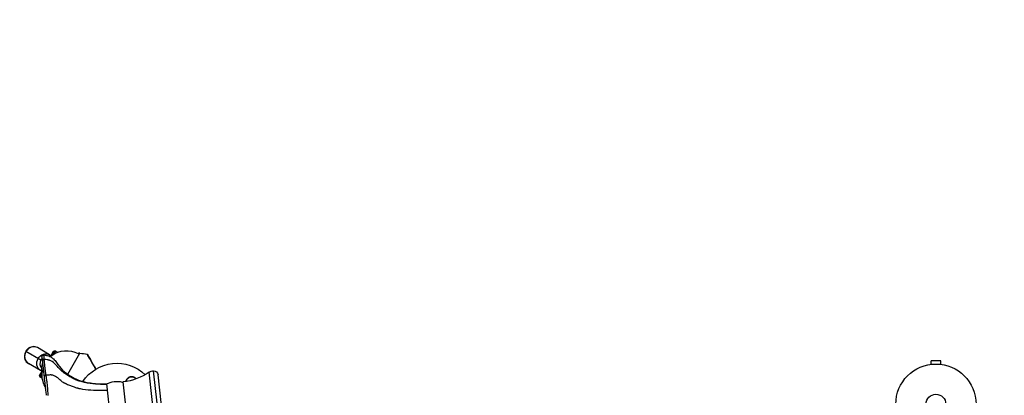
# Model space of a CAD drawing. Units: millimetres. Extents: x -5019 to 6840, y -5766 to 4073.
# Drawn here: x -670 to 631, y 1670 to 2166 of the extents above; entities that cross this region are included whole.
import ezdxf

# ---------------------------------------------------------------- set-up
doc = ezdxf.new("R2010")
doc.units = ezdxf.units.MM
doc.header["$LTSCALE"] = 20
doc.linetypes.add('HIDDEN', pattern=[9.525, 6.35, -3.175])
doc.layers.add('2d', color=230, linetype='Continuous')
doc.layers.add('CSA-SafetyZone', color=63, linetype='HIDDEN')

msp = doc.modelspace()

# ---------------------------------------------------------------- linework, layer by layer
at = {"layer": '2d'}
for p, q in [((-630, 1723.3), (-646.1, 1732.6)), ((-641.6, 1716.1), (-661.6, 1727.6)), ((-625.3, 1727.5), (-628.5, 1721.9)), ((-628.3, 1720.3), (-627.2, 1722.2)), ((-624.1, 1726.8), (-626.5, 1722.7)), ((-622.5, 1728.2), (-625.3, 1727.5)), ((-621.8, 1725.5), (-625.3, 1727.5)), ((-621.6, 1727.7), (-624.1, 1726.8)), ((-622.5, 1728.2), (-619.5, 1726.5)), ((-606.1, 1697.6), (-590.1, 1725.4)), ((-642, 1702.5), (-658.1, 1711.8)), ((533, 1710.4), (533, 1710.4)), ((533, 1710.4), (533, 1710.4)), ((547.5, 1715.4), (534.5, 1715.4)), ((534.5, 1710.6), (534.5, 1715.4)), ((547.5, 1710.6), (547.5, 1715.4)), ((549, 1710.4), (549, 1710.4)), ((549, 1710.4), (549, 1710.4)), ((-640, 1701.9), (-643.3, 1696.3)), ((-643.3, 1696.3), (-639.8, 1694.3)), ((-642.5, 1693.6), (-643.3, 1696.3)), ((-639.5, 1691.8), (-642.5, 1693.6)), ((-639.8, 1699.7), (-642.1, 1695.6)), ((-642.1, 1695.6), (-641.6, 1693)), ((-639.7, 1700.6), (-638.3, 1703)), ((-490.1, 1626.1), (-498.3, 1700.3)), ((-484.3, 1625.6), (-492.7, 1702.1)), ((-479.5, 1632.1), (-486.7, 1696.7)), ((-554.8, 1684.8), (-548.6, 1628.9)), ((-534.1, 1687.2), (-532.8, 1687.4)), ((-526.6, 1631.2), (-532.8, 1687.4))]:
    msp.add_line(p, q, dxfattribs=at)
for radius in [53, 13]:
    msp.add_circle((541, 1658), radius, dxfattribs=at)
at = {"layer": '2d', "extrusion": (0, 0, -1)}
for centre, radius, start, end in [((607.9, 1696.5), 32.2, 53.1442, 118.7613), ((637.7, 1720.5), 2.5, 353.6858, 98.6393), ((623.4, 1705.6), 17, 66.9586, 77.3321), ((628.9, 1427.9), 300, 97.4481, 99.3099), ((623.4, 1705.6), 17, 342.6679, 21.4109), ((541, 1658), 54, 33.529, 133.8887), ((607.7, 1696.7), 32.2, 331.0207, 6.8558), ((541.1, 1761.9), 75, 235.2314, 263.6858), ((521.6, 1687.1), 7, 6.8098, 143.9564), ((492.6, 1692.1), 10, 55.2314, 89.1642), ((492.6, 1696.1), 6, 89.1642, 173.6858), ((541, 1658), 30, 62.6879, 103.3524)]:
    msp.add_arc(centre, radius, start, end, dxfattribs=at)
at = {"layer": '2d'}
msp.add_arc((-590.4, 1722.4), 3, 82.5519, 130.2207, dxfattribs=at)
for centre, major_axis, start_param, end_param in [((-652.1, 1722.2), (6, 10.4), 0, 1.570796), ((-652.1, 1722.2), (6, 10.4), 1.570796, 3.141593), ((-634.7, 1712.2), (4.5, 7.79), 1.273398, 1.570796), ((-634.7, 1712.2), (4.5, 7.79), 1.570796, 2.955268)]:
    msp.add_ellipse(centre, major_axis=major_axis, ratio=0.878588, start_param=start_param, end_param=end_param, dxfattribs=at)
at = {"layer": '2d', "extrusion": (0, 0, -1)}
for start_param, end_param in [(3.141593, 4.712389), (4.712389, 6.283185)]:
    msp.add_ellipse((-636, 1712.9), major_axis=(6, 10.4), ratio=0.878588, start_param=start_param, end_param=end_param, dxfattribs=at)
at = {"layer": '2d'}
for points, knots in [([(-646.1, 1732.6), (-647.1, 1733.1), (-648.2, 1733.5), (-650.4, 1734), (-651.6, 1734), (-653.9, 1733.6), (-655.1, 1733.3), (-657.2, 1732.2), (-658.2, 1731.5), (-660, 1729.9), (-660.8, 1728.9), (-661.5, 1727.8), (-661.5, 1727.7), (-661.6, 1727.6)], [3.141593, 3.141593, 3.141593, 3.141593, 3.442319, 3.442319, 3.747617, 3.747617, 4.061776, 4.061776, 4.375936, 4.375936, 4.690095, 4.690095, 4.712389, 4.712389, 4.712389, 4.712389]), ([(-661.6, 1727.6), (-662.2, 1726.6), (-662.6, 1725.4), (-663.2, 1723.1), (-663.3, 1721.9), (-663.2, 1719.5), (-663, 1718.3), (-662.2, 1716), (-661.6, 1715), (-660.1, 1713.2), (-659.2, 1712.4), (-658.2, 1711.8), (-658.1, 1711.8), (-658.1, 1711.8)], [4.712389, 4.712389, 4.712389, 4.712389, 5.026548, 5.026548, 5.340708, 5.340708, 5.654867, 5.654867, 5.969026, 5.969026, 6.274712, 6.274712, 6.283185, 6.283185, 6.283185, 6.283185]), ([(-640.2, 1720.2), (-640.2, 1720.2), (-640.2, 1720.2), (-640.2, 1720.2), (-640.2, 1720.1), (-640.1, 1719.6), (-640.1, 1719.1), (-639.9, 1717.7), (-639.8, 1716.5), (-639.6, 1715.1)], [14.970286, 14.970286, 14.970286, 14.970286, 14.972909, 14.972909, 18.716136, 18.716136, 23.568028, 23.568028, 29.940251, 29.940251, 29.940251, 29.940251]), ([(-637.1, 1717.3), (-637.6, 1717.3), (-638.1, 1717.1), (-638.5, 1716.9), (-638.9, 1716.7), (-639.3, 1716.4), (-639.5, 1716), (-639.6, 1715.7), (-639.7, 1715.4), (-639.6, 1715.1)], [0, 0, 0, 0, 0.359491, 0.359491, 0.359491, 0.719988, 0.719988, 0.719988, 1.000015, 1.000015, 1.000015, 1.000015]), ([(-637.1, 1717.3), (-637.2, 1718.9), (-637.2, 1720.1), (-637.3, 1721.8), (-637.3, 1722.3), (-637.3, 1722.9), (-637.3, 1723), (-637.3, 1723), (-637.3, 1723), (-637.3, 1723)], [-29.945818, -29.945818, -29.945818, -29.945818, -23.568028, -23.568028, -18.716136, -18.716136, -14.972909, -14.972909, -14.970286, -14.970286, -14.970286, -14.970286]), ([(-637.3, 1723), (-635.2, 1722.7), (-633.1, 1722.3), (-630.1, 1721.3), (-629.2, 1720.9), (-627.1, 1719.6), (-625.9, 1718.7), (-623.5, 1716.3), (-622.2, 1714.7), (-618.4, 1709.7), (-616, 1706), (-609.7, 1699.9), (-605.9, 1697.4), (-596.2, 1691.3), (-589.6, 1688.5), (-576.8, 1685.9), (-570.7, 1685.2), (-561.4, 1684.7), (-558, 1684.5), (-554.8, 1684.8)], [0, 0, 0, 0, 0.635948, 0.635948, 0.943851, 0.943851, 1.379422, 1.379422, 1.980509, 1.980509, 3.275656, 3.275656, 4.616677, 4.616677, 6.704278, 6.704278, 8.531875, 8.531875, 9.518843, 9.518843, 9.518843, 9.518843]), ([(-634.8, 1696.1), (-634.9, 1696.9), (-635, 1697.8), (-635.3, 1699.8), (-635.4, 1701), (-635.7, 1703.1), (-635.7, 1704), (-635.9, 1705.3), (-635.9, 1705.8), (-636.1, 1707), (-636.2, 1707.7), (-636.4, 1709.8), (-636.5, 1711.1), (-636.8, 1714), (-637, 1715.6), (-637.1, 1717.3)], [-43.904776, -43.904776, -43.904776, -43.904776, -36.22144, -36.22144, -27.440485, -27.440485, -21.952388, -21.952388, -19.20834, -19.20834, -14.817862, -14.817862, -7.793098, -7.793098, 0, 0, 0, 0]), ([(-630.2, 1715.9), (-630.3, 1715.9), (-630.3, 1715.9), (-630.4, 1715.9), (-630.4, 1715.9), (-630.6, 1716), (-630.7, 1716), (-631.2, 1716.2), (-631.6, 1716.3), (-632.9, 1716.6), (-634.7, 1716.9), (-636.4, 1717.2), (-637.1, 1717.3)], [0.89627832, 0.89627832, 0.89627832, 0.89627832, 0.89648438, 0.89648438, 0.89941406, 0.89941406, 0.90234375, 0.90234375, 0.9140625, 0.9140625, 0.9375, 0.957265, 0.957265, 0.957265, 0.957265]), ([(-569.1, 1704.1), (-569.5, 1704.8), (-569.9, 1705.5), (-571.1, 1707.6), (-571.9, 1708.9), (-573.3, 1711.5), (-574, 1712.7), (-575.3, 1715), (-576, 1716.1), (-577.1, 1718.2), (-577.7, 1719.1), (-578.6, 1720.8), (-579, 1721.5), (-579.4, 1722.2), (-579.5, 1722.4), (-579.7, 1722.6), (-579.7, 1722.8), (-579.9, 1723.1), (-580.1, 1723.3), (-580.2, 1723.6), (-580.3, 1723.7), (-580.4, 1723.9), (-580.4, 1723.9), (-580.4, 1723.9), (-580.4, 1723.9), (-580.4, 1723.9)], [0.00292732, 0.00292732, 0.00292732, 0.00292732, 0.00588533, 0.00588533, 0.01177067, 0.01177067, 0.017656, 0.017656, 0.02354133, 0.02354133, 0.02942667, 0.02942667, 0.035312, 0.035312, 0.03678333, 0.03678333, 0.03825467, 0.03825467, 0.04119733, 0.04119733, 0.04414, 0.04414, 0.04561133, 0.04561133, 0.04708267, 0.04708267, 0.04708267, 0.04708267]), ([(-580.4, 1723.9), (-580.4, 1723.9), (-580.3, 1723.9), (-580.2, 1723.9), (-580.2, 1723.9), (-580.2, 1723.8), (-580.1, 1723.8), (-580.1, 1723.7), (-580.1, 1723.7), (-580.1, 1723.7)], [0, 0, 0, 0, 0.01617016, 0.01617016, 0.02717144, 0.02717144, 0.03552268, 0.03552268, 0.04412145, 0.04412145, 0.04412145, 0.04412145]), ([(-580.1, 1723.7), (-580.1, 1723.7), (-580.1, 1723.7), (-580, 1723.7), (-580, 1723.6), (-580, 1723.5), (-579.9, 1723.4), (-579.7, 1723.1), (-579.6, 1722.9), (-579.4, 1722.5), (-579.3, 1722.4), (-579.2, 1722.2), (-579.1, 1722), (-578.7, 1721.3), (-578.2, 1720.5), (-577.3, 1718.9), (-576.7, 1718), (-575.6, 1715.9), (-574.9, 1714.8), (-573.6, 1712.5), (-572.9, 1711.3), (-571.5, 1708.8), (-570.7, 1707.5), (-569.6, 1705.5), (-569.2, 1704.9), (-568.9, 1704.3)], [0.04671072, 0.04671072, 0.04671072, 0.04671072, 0.0481169, 0.0481169, 0.04957499, 0.04957499, 0.05249116, 0.05249116, 0.05540734, 0.05540734, 0.05686543, 0.05686543, 0.05832351, 0.05832351, 0.06415587, 0.06415587, 0.06998822, 0.06998822, 0.07582057, 0.07582057, 0.08165292, 0.08165292, 0.08748527, 0.08748527, 0.09008023, 0.09008023, 0.09008023, 0.09008023]), ([(-639.6, 1715.1), (-639.4, 1713.4), (-639.3, 1711.8), (-638.9, 1708.8), (-638.8, 1707.5), (-638.5, 1705.4), (-638.5, 1704.6), (-638.3, 1703.3), (-638.3, 1702.9), (-638.1, 1701.5), (-638, 1700.6), (-637.8, 1698.5), (-637.6, 1697.3), (-637.4, 1695.2), (-637.3, 1694.3), (-637.2, 1693.4)], [0.005567, 0.005567, 0.005567, 0.005567, 7.793098, 7.793098, 14.817862, 14.817862, 19.20834, 19.20834, 21.952388, 21.952388, 27.440485, 27.440485, 36.22144, 36.22144, 43.898098, 43.898098, 43.898098, 43.898098]), ([(-610.8, 1699), (-610.9, 1699), (-611, 1699.1), (-612.7, 1700.3), (-616.3, 1703.7), (-619.6, 1707.7), (-623.7, 1712), (-625.9, 1713.9), (-628.9, 1715.4), (-629.4, 1715.6), (-630, 1715.8), (-630.1, 1715.8), (-630.2, 1715.9)], [0.6213387, 0.6213387, 0.6213387, 0.6213387, 0.625, 0.625, 0.6875, 0.78125, 0.78125, 0.875, 0.875, 0.8925781, 0.8925781, 0.8962783, 0.8962783, 0.8962783, 0.8962783]), ([(-640.2, 1701.7), (-640.8, 1701.9), (-641.3, 1702.1), (-641.9, 1702.5), (-642, 1702.5), (-642, 1702.5)], [6.1075655, 6.1075655, 6.1075655, 6.1075655, 6.2747118, 6.2747118, 6.2831853, 6.2831853, 6.2831853, 6.2831853]), ([(-634.8, 1696.1), (-635.3, 1696.1), (-635.8, 1695.9), (-636.2, 1695.6), (-636.6, 1695.4), (-636.9, 1695), (-637.1, 1694.5), (-637.2, 1694.2), (-637.3, 1693.8), (-637.2, 1693.4)], [0, 0, 0, 0, 0.359813, 0.359813, 0.359813, 0.720596, 0.720596, 0.720596, 1.000022, 1.000022, 1.000022, 1.000022]), ([(-637.2, 1693.4), (-637.2, 1692.9), (-637.1, 1692.1), (-636.9, 1690.2), (-636.8, 1689.2), (-636.5, 1687.3), (-636.5, 1686.5), (-636.3, 1685.2), (-636.3, 1684.6), (-636.1, 1683), (-635.9, 1681.9), (-635.6, 1679.2), (-635.5, 1677.6), (-635.1, 1673.9), (-634.8, 1671.7), (-634.6, 1669.7)], [0.006678, 0.006678, 0.006678, 0.006678, 5.315384, 5.315384, 10.106716, 10.106716, 13.101298, 13.101298, 14.972912, 14.972912, 18.71614, 18.71614, 23.576899, 23.576899, 29.940267, 29.940267, 29.940267, 29.940267]), ([(-628.1, 1696.5), (-628.2, 1696.5), (-628.2, 1696.5), (-628.5, 1696.5), (-628.8, 1696.5), (-630.1, 1696.5), (-632.1, 1696.4), (-634.1, 1696.2), (-634.8, 1696.1)], [0.89613096, 0.89613096, 0.89613096, 0.89613096, 0.8984375, 0.8984375, 0.90625, 0.90625, 0.9375, 0.95726639, 0.95726639, 0.95726639, 0.95726639]), ([(-631.8, 1669.5), (-632, 1671.8), (-632.1, 1674.3), (-632.5, 1678.4), (-632.6, 1680.2), (-632.9, 1683.2), (-633.1, 1684.5), (-633.3, 1686.2), (-633.3, 1686.8), (-633.5, 1688.3), (-633.6, 1689.2), (-633.9, 1691.3), (-634.1, 1692.5), (-634.4, 1694.5), (-634.6, 1695.4), (-634.8, 1696.1)], [-29.945824, -29.945824, -29.945824, -29.945824, -23.576899, -23.576899, -18.71614, -18.71614, -14.972912, -14.972912, -13.101298, -13.101298, -10.106716, -10.106716, -5.315384, -5.315384, 0, 0, 0, 0]), ([(-609.2, 1685.1), (-609.3, 1685.1), (-609.4, 1685.2), (-609.7, 1685.3), (-609.9, 1685.4), (-610.3, 1685.6), (-610.5, 1685.7), (-611.4, 1686.2), (-613.9, 1687.9), (-618.1, 1691.7), (-621.8, 1694.5), (-625.2, 1696), (-626.5, 1696.3), (-627.9, 1696.5), (-628.1, 1696.5), (-628.1, 1696.5)], [0.6212458, 0.6212458, 0.6212458, 0.6212458, 0.625, 0.625, 0.6328125, 0.6328125, 0.640625, 0.640625, 0.671875, 0.75, 0.84375, 0.84375, 0.890625, 0.8955078, 0.896131, 0.896131, 0.896131, 0.896131]), ([(-603.3, 1694.2), (-604.2, 1694.8), (-606, 1695.9), (-608.2, 1697.3), (-609.4, 1698.1), (-609.9, 1698.4), (-610, 1698.5), (-610.2, 1698.6), (-610.4, 1698.7), (-610.6, 1698.8), (-610.7, 1698.9), (-610.8, 1699)], [0.52748651, 0.52748651, 0.52748651, 0.52748651, 0.5625, 0.59375, 0.609375, 0.609375, 0.61328125, 0.61328125, 0.6171875, 0.6171875, 0.62133872, 0.62133872, 0.62133872, 0.62133872]), ([(-592, 1688.8), (-592.1, 1688.8), (-592.2, 1688.8), (-592.5, 1689), (-594.6, 1689.8), (-598.3, 1691.4), (-601.6, 1693.3), (-603.3, 1694.2)], [0.3955546, 0.3955546, 0.3955546, 0.3955546, 0.3984375, 0.3984375, 0.40625, 0.46875, 0.5274865, 0.5274865, 0.5274865, 0.5274865]), ([(-529.1, 1687.9), (-529.1, 1687.9), (-529.1, 1687.9), (-529, 1688.3), (-528.9, 1688.7), (-528.7, 1689.4), (-528.6, 1689.8), (-528.3, 1690.5), (-528.1, 1690.8), (-527.7, 1691.4), (-527.4, 1691.7), (-526.9, 1692.3), (-526.6, 1692.6), (-526, 1693), (-525.7, 1693.3), (-525, 1693.6), (-524.7, 1693.8), (-524, 1694.1), (-523.6, 1694.2), (-522.8, 1694.4), (-522.4, 1694.4), (-521.6, 1694.5), (-521.2, 1694.5), (-520.4, 1694.4), (-520, 1694.3), (-519.4, 1694.1), (-519.2, 1694), (-518.8, 1693.9), (-518.6, 1693.8), (-518.1, 1693.5), (-517.7, 1693.3), (-517, 1692.9), (-516.7, 1692.6), (-516.4, 1692.3), (-516.1, 1692), (-515.9, 1691.8), (-515.6, 1691.4), (-515.6, 1691.4), (-515.6, 1691.4)], [0.00243636, 0.00243636, 0.00243636, 0.00243636, 0.00248099, 0.00248099, 0.00372118, 0.00372118, 0.00496137, 0.00496137, 0.00620155, 0.00620155, 0.00744174, 0.00744174, 0.00868193, 0.00868193, 0.00992211, 0.00992211, 0.0111623, 0.0111623, 0.01240249, 0.01240249, 0.01364267, 0.01364267, 0.01488286, 0.01488286, 0.01612305, 0.01612305, 0.01674314, 0.01674314, 0.01736323, 0.01736323, 0.01860342, 0.01860342, 0.01984361, 0.01984361, 0.01984361, 0.02095496, 0.02095496, 0.02107549, 0.02107549, 0.02107549, 0.02107549]), ([(-602.1, 1682), (-603, 1682.4), (-604.9, 1683.1), (-607.1, 1684.1), (-608.5, 1684.8), (-609, 1685), (-609.1, 1685), (-609.2, 1685.1)], [0.52999929, 0.52999929, 0.52999929, 0.52999929, 0.5625, 0.6015625, 0.6171875, 0.6171875, 0.62124584, 0.62124584, 0.62124584, 0.62124584]), ([(-590.9, 1678.4), (-591, 1678.4), (-591.1, 1678.4), (-591.4, 1678.5), (-591.6, 1678.6), (-592, 1678.7), (-592.5, 1678.8), (-594.3, 1679.3), (-597.5, 1680.3), (-600.5, 1681.4), (-602.1, 1682)], [0.3954856, 0.3954856, 0.3954856, 0.3954856, 0.3984375, 0.3984375, 0.40625, 0.40625, 0.4140625, 0.421875, 0.46875, 0.5299993, 0.5299993, 0.5299993, 0.5299993]), ([(-554.7, 1684), (-555.3, 1684), (-556.4, 1683.9), (-559.3, 1683.9), (-561, 1684), (-566.9, 1684.3), (-576.6, 1685), (-586.2, 1686.9), (-590.4, 1688.2), (-590.8, 1688.3), (-591.3, 1688.5), (-591.5, 1688.6), (-591.8, 1688.7), (-591.9, 1688.7), (-592, 1688.8)], [0, 0, 0, 0, 0.0625, 0.0625, 0.125, 0.125, 0.25, 0.375, 0.375, 0.3828125, 0.3867188, 0.390625, 0.390625, 0.3955546, 0.3955546, 0.3955546, 0.3955546]), ([(-553.8, 1676.2), (-554.5, 1676.1), (-555.6, 1676.1), (-558.4, 1676), (-560.1, 1675.9), (-566, 1675.9), (-575.6, 1676.2), (-585.2, 1677.2), (-589.5, 1678.1), (-590, 1678.2), (-590.6, 1678.3), (-590.8, 1678.4), (-590.9, 1678.4)], [0, 0, 0, 0, 0.0625, 0.0625, 0.125, 0.125, 0.25, 0.375, 0.375, 0.390625, 0.390625, 0.3954856, 0.3954856, 0.3954856, 0.3954856])]:
    msp.add_open_spline(points, degree=3, knots=knots, dxfattribs=at)
msp.add_open_spline([(-630, 1723.3), (-629.4, 1722.9), (-628.9, 1722.5), (-628.4, 1722.1)], degree=3, dxfattribs=at)
at = {"layer": 'CSA-SafetyZone', "flags": 128}
msp.add_lwpolyline([(582.1, -4767.4, 0.818912), (4116.1, -3713.7, 0.008881), (4200.2, -3635.4), (4691.3, -3144.3), (4967.4, -2871.8), (5174.6, -2667.1, 0.414214), (5178.7, -79.1), (4746.5, 354.5, 0.342819), (2518.9, 637.7, 0.059364), (2309, 1016.4, 0.570431), (251.3, 3516.4, 0.114688), (-491.6, 3883.4, 0.062901), (-935.6, 3998.5, 0.142933), (-1960.9, 4001, 0.42576), (-3280, 1716.2, 0.02162), (-3235.5, 1564.4, 0.406791), (-5019, -265), (-5019, -817, 0.414214), (-3189, -2647), (-2125.2, -2647, 0.029229), (-1935.5, -2758, 0.15036), (-1028.2, -3336.9, 0.176665), (-214.4, -4308.1), (545.6, -4746.9, 0.005653), (582.1, -4767.4)], format="xyb", dxfattribs=at)

doc.saveas('drawing.dxf')
